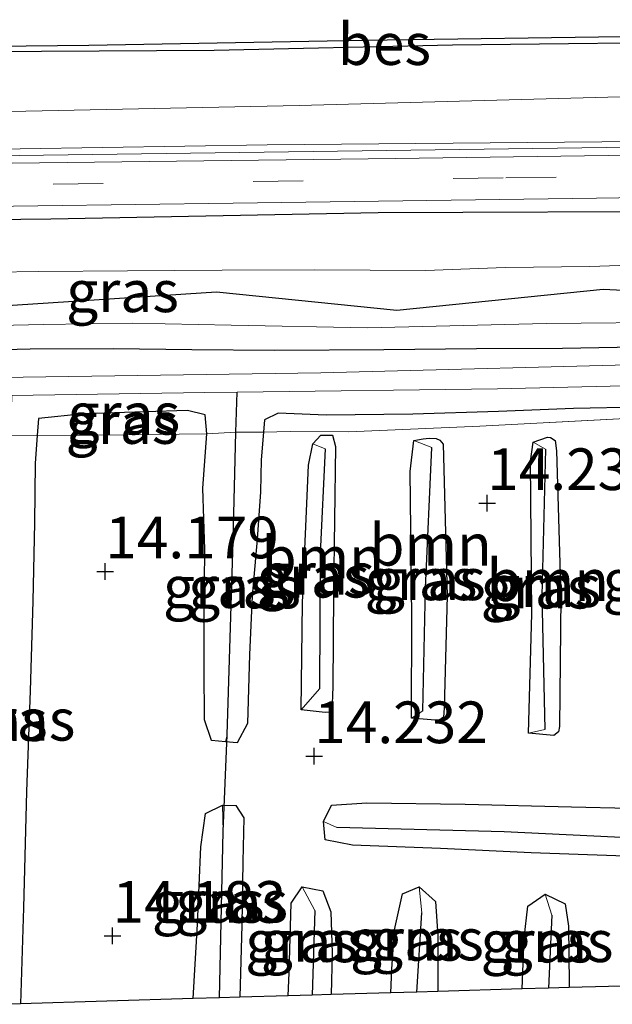
# Model space of a CAD drawing. Units: metres. Extents: x 139997 to 150010, y 389251 to 393751.
# Drawn here: x 145874 to 145909, y 389917 to 389976 of the extents above; entities that cross this region are included whole.
import ezdxf
from ezdxf.enums import TextEntityAlignment as Align

# ---------------------------------------------------------------- set-up
doc = ezdxf.new("R2010")
doc.units = ezdxf.units.M
doc.linetypes.add('IE-TERREINAFSCHEIDING', pattern=[10, 8, -2])
doc.linetypes.add('VW-3-9_STREEP', pattern=[12, 3, -9])
doc.layers.get('0').update_dxf_attribs({"lineweight": 25})
for name, color, linetype, lineweight in [('B-ME-AL-OVERIG-L-B1', 7, 'Continuous', 18), ('B-ME-GR-BOOM-GV-B6', 93, 'Continuous', 18), ('B-ME-GW-KRUINLIJN-L-B1', 93, 'Continuous', 18), ('B-ME-GW-TEENLIJN-L-B1', 93, 'Continuous', 18), ('B-ME-IE-GRASLAND-GV-B6', 93, 'Continuous', 18), ('B-ME-IE-HULPGEOMETRIE-L-B1', 53, 'Continuous', 18), ('B-ME-IE-TERREINAFSCHEIDING-RASTERHEKWERK-L-B1', 8, 'IE-TERREINAFSCHEIDING', 18), ('B-ME-OB-WATERLIJN-L-B1', 133, 'OB-WATERLIJN', 18), ('B-ME-OG-WATER-GV-B6', 153, 'Continuous', 18), ('B-ME-VH-VERH_SOORT-BITUMEN-GV-B6', 8, 'IE-TERREINAFSCHEIDING-NATUURLIJK-HOUTWAL', 18), ('B-ME-VH-VERH_SOORT-ONVERHARD-GV-B6', 8, 'Continuous', 18), ('B-ME-VW-MARKERING-39STREEP-015-L-B1', 255, 'VW-3-9_STREEP', 18)]:
    doc.layers.add(name, color=color, linetype=linetype, lineweight=lineweight)
for name, color, linetype in [('B-ME-GR-BOMENRIJ-L-B1', 10, 'Continuous'), ('B-ME-GW-HOOGTEPUNT-S-B1', 10, 'Continuous'), ('B-ME-GW-INSTEEKWATERGANG-L-B1', 10, 'Continuous'), ('B-ME-GW-WATERGANG-GREPPEL-L-B1', 10, 'Continuous'), ('B-ME-KG-KADASTRAAL-OPNAMEDTMGRENS-L-B1', 10, 'Continuous'), ('B-ME-KW-DUIKER-L-B1', 10, 'Continuous'), ('B-ME-OB-BESCHOEIING-GV-B6', 10, 'Continuous')]:
    doc.layers.add(name, color=color, linetype=linetype)
doc.styles.add('NLCS-ISO', font='NLCS-ISO.TTF')
doc.linetypes.add('IE-TERREINAFSCHEIDING-NATUURLIJK-HOUTWAL', pattern='A,7,-1.5,[67,NLCS.SHX,S=0.75,R=45,X=0,Y=0],-1.5,7,-1.5,[70,NLCS.SHX,S=0.75,R=0,X=0,Y=0],-1.5', length=20)
doc.linetypes.add('OB-WATERLIJN', pattern='A,10,[32,NLCS.SHX,S=2,R=0,X=0,Y=0],-12', length=22)

# ---------------------------------------------------------------- blocks, each defined once
blk = doc.blocks.new('hoogtepunt')
for p, q in [((-0.5, 0), (0.5, 0)), ((0, 0.5), (0, -0.5))]:
    blk.add_line(p, q)

msp = doc.modelspace()

# ---------------------------------------------------------------- linework, layer by layer
at = {"layer": 'B-ME-AL-OVERIG-L-B1'}
msp.add_polyline3d([(145571.727, 389964.065, 16.359), (145585.653, 389964.212, 16.293), (145629.077, 389964.791, 16.263), (145643.922, 389964.937, 16.248), (145669.533, 389965.324, 16.224), (145682.014, 389965.463, 16.231), (145701.116, 389965.541, 16.187), (145714.133, 389965.759, 16.194), (145734.159, 389966.011, 16.128), (145756.812, 389966.362, 16.225), (145772.853, 389966.642, 16.243), (145791.15, 389966.798, 16.245), (145809.694, 389967.132, 16.288), (145819.043, 389967.174, 16.29), (145831.595, 389967.313, 16.218), (145840.805, 389967.595, 16.198), (145856.65, 389967.704, 16.288), (145869.121, 389967.888, 16.268), (145891.194, 389968.205, 16.202), (145913.161, 389968.493, 16.253), (145928.763, 389968.744, 16.276), (145941.287, 389968.873, 16.268), (145956.824, 389969.063, 16.203)], dxfattribs=at)
at = {"layer": 'B-ME-GR-BOMENRIJ-L-B1'}
for points in [[(145956.732, 389965.25, 16.11), (145955.732, 389965.238, 16.111), (145935.578, 389965.072, 16.163), (145915.424, 389964.599, 16.218), (145895.102, 389964.522, 16.21), (145875.457, 389964.146, 16.196), (145855.63, 389963.925, 16.204), (145835.245, 389963.868, 16.212), (145815.346, 389963.571, 16.286), (145804.943, 389963.559, 16.303), (145795.114, 389963.292, 16.264), (145775.022, 389963.007, 16.282), (145755.859, 389962.555, 16.284), (145714.932, 389962.015, 16.157), (145685.096, 389961.736, 16.233), (145664.768, 389961.378, 16.198), (145645.282, 389960.528, 16.286), (145635.229, 389960.403, 16.271)], [(145956.641, 389961.46, 15.61), (145947.406, 389960.132, 14.966), (145937.449, 389959.166, 14.566), (145928.034, 389958.95, 14.601), (145908.583, 389959.918, 15.501), (145896.205, 389958.669, 14.96), (145885.398, 389959.762, 15.658), (145869.462, 389958.724, 15.098), (145851.301, 389958.579, 15.085), (145838.334, 389958.296, 14.997), (145833.994, 389957.738, 14.831)]]:
    msp.add_polyline3d(points, dxfattribs=at)
at = {"layer": 'B-ME-GR-BOOM-GV-B6'}
for points in [[(145911.593, 389918.191, 14.361), (145906.545, 389918.043, 14.397), (145906.547, 389918.269, 14.399), (145906.514, 389921.727, 14.372), (145906.311, 389923.071, 14.329), (145905.101, 389923.645, 14.302), (145904.08, 389922.939, 14.3), (145903.846, 389921.013, 14.356), (145903.727, 389917.961, 14.399), (145898.664, 389917.812, 14.45), (145898.679, 389921.152, 14.43), (145898.523, 389923.21, 14.43), (145897.547, 389924.087, 14.465), (145896.548, 389923.666, 14.465), (145896.073, 389921.519, 14.523), (145895.905, 389919.14, 14.585), (145895.848, 389917.729, 14.593), (145892.269, 389917.624, 14.571), (145892.339, 389920.118, 14.543), (145892.257, 389922.595, 14.508), (145891.768, 389923.853, 14.517), (145890.529, 389924.089, 14.504), (145889.871, 389923.115, 14.496), (145889.748, 389918.924, 14.506), (145889.704, 389917.549, 14.506), (145886.796, 389917.464, 14.432), (145886.909, 389921.806, 14.352), (145886.967, 389925.581, 14.222), (145887.041, 389928.224, 14.131), (145886.56, 389928.965, 14.082), (145885.75, 389928.989, 14.082), (145884.73, 389928.479, 14.07), (145884.449, 389926.485, 14.103), (145884.258, 389921.855, 14.099), (145884.002, 389917.382, 14.096), (145873.645, 389917.078, 14.218), (145873.82, 389922.822, 14.199), (145873.991, 389929.816, 14.222), (145874.217, 389935.837, 14.22), (145874.383, 389941.221, 14.241), (145874.481, 389945.921, 14.195), (145874.519, 389949.511, 14.187), (145874.645, 389951.167, 14.124), (145878.159, 389951.177, 14.381), (145884.81, 389951.261, 14.127), (145884.572, 389948.002, 14.127), (145884.702, 389944.331, 14.134), (145884.657, 389940.324, 14.134), (145884.663, 389937.189, 14.132), (145884.668, 389934.116, 14.109), (145885.104, 389932.871, 14.101), (145885.939, 389932.79, 14.086), (145886.633, 389932.723, 14.086), (145887.26, 389933.878, 14.078), (145887.377, 389938.035, 14.134), (145887.526, 389941.528, 14.22), (145887.845, 389944.941, 14.344), (145888.031, 389947.789, 14.383), (145888.082, 389949.698, 14.395), (145888.223, 389951.365, 14.311), (145889.808, 389951.409, 14.533), (145893.334, 389951.375, 14.426), (145901.191, 389951.727, 14.498), (145909.93, 389952.185, 14.321)], [(145892.529, 389950.506, 14.084), (145892.363, 389951.181, 14.084), (145891.647, 389951.187, 14.084), (145891.167, 389950.666, 14.084), (145890.918, 389949.385, 14.084), (145890.562, 389941.133, 14.084), (145890.465, 389934.716, 14.084), (145891.919, 389934.556, 14.084), (145892.315, 389934.575, 14.084), (145892.366, 389936.089, 14.084), (145892.422, 389941.696, 14.084), (145892.529, 389950.506, 14.084)], [(145905.636, 389933.176, 14.109), (145905.905, 389933.383, 14.109), (145905.962, 389933.701, 14.109), (145906.055, 389941.463, 14.109), (145905.799, 389950.244, 14.109), (145905.713, 389950.862, 14.109), (145905.429, 389951.042, 14.109), (145905.246, 389951.07, 14.109), (145904.396, 389950.762, 14.109), (145904.226, 389949.606, 14.109), (145904.317, 389940.458, 14.109), (145904.118, 389933.308, 14.109), (145905.636, 389933.176, 14.109)], [(145898.563, 389950.98, 14.084), (145898.149, 389951.005, 14.084), (145897.783, 389950.971, 14.084), (145897.235, 389950.863, 14.084), (145897.01, 389949.002, 14.084), (145897.105, 389940.286, 14.084), (145897.088, 389934.208, 14.084), (145898.74, 389934.07, 14.084), (145899.008, 389934.273, 14.084), (145899.048, 389934.8, 14.084), (145899.238, 389941.541, 14.084), (145898.996, 389950.633, 14.084), (145898.794, 389950.874, 14.084), (145898.563, 389950.98, 14.084)], [(145913.61, 389928.731, 14.239), (145906.693, 389928.895, 14.201), (145900.302, 389929.04, 14.241), (145894.411, 389929.127, 14.195), (145892.289, 389928.981, 14.183), (145891.819, 389928.01, 14.237), (145891.916, 389926.914, 14.368), (145893.546, 389926.582, 14.504), (145898.834, 389926.379, 14.471), (145904.277, 389926.136, 14.471), (145909.351, 389925.951, 14.502)]]:
    msp.add_polyline3d(points, dxfattribs=at)
at = {"layer": 'B-ME-GW-INSTEEKWATERGANG-L-B1'}
for points in [[(145869.472, 389956.246, 14.362), (145874.225, 389956.357, 14.403), (145879.209, 389956.388, 14.391), (145883.913, 389956.314, 14.325), (145888.9, 389956.283, 14.249), (145895.437, 389956.329, 14.197), (145900.998, 389956.38, 14.193), (145906.148, 389956.404, 14.218), (145911.614, 389956.492, 14.216), (145916.978, 389956.663, 14.224), (145921.705, 389956.652, 14.14), (145927.132, 389956.701, 14.061), (145933.843, 389956.733, 14.068), (145939.43, 389956.882, 14.109), (145945.66, 389956.986, 14.158), (145951.859, 389957.078, 14.21), (145956.54, 389957.272, 14.213)], [(145956.458, 389953.858, 13.936), (145955.335, 389953.81, 13.938), (145949.725, 389953.614, 13.956), (145943.687, 389953.196, 14.012), (145940.403, 389952.954, 14.012), (145937.531, 389952.835, 14.078), (145931.609, 389952.688, 14.101), (145925.472, 389952.676, 14.103), (145919.987, 389952.694, 14.162), (145915.272, 389952.755, 14.169), (145910.782, 389952.868, 14.249), (145906.805, 389952.786, 14.325), (145902.315, 389952.61, 14.325), (145897.169, 389952.44, 14.337), (145891.982, 389952.384, 14.338), (145889.089, 389952.501, 14.344), (145888.277, 389952.108, 14.342), (145888.223, 389951.365, 14.311)], [(145884.81, 389951.261, 14.127), (145884.726, 389952.409, 14.158), (145883.655, 389952.657, 14.191), (145881.113, 389952.59, 14.202), (145877.413, 389952.452, 14.191), (145874.722, 389952.176, 14.086), (145874.645, 389951.167, 14.124)], [(145874.645, 389951.167, 14.124), (145874.519, 389949.511, 14.187), (145874.481, 389945.921, 14.195), (145874.383, 389941.221, 14.241), (145874.217, 389935.837, 14.22), (145873.991, 389929.816, 14.222), (145873.82, 389922.822, 14.199), (145873.645, 389917.078, 14.218)], [(145885.939, 389932.79, 14.086), (145885.104, 389932.871, 14.101), (145884.668, 389934.116, 14.109), (145884.663, 389937.189, 14.132), (145884.657, 389940.324, 14.134), (145884.702, 389944.331, 14.134), (145884.572, 389948.002, 14.127), (145884.81, 389951.261, 14.127)], [(145888.223, 389951.365, 14.311), (145888.082, 389949.698, 14.395), (145888.031, 389947.789, 14.383), (145887.845, 389944.941, 14.344), (145887.526, 389941.528, 14.22), (145887.377, 389938.035, 14.134), (145887.26, 389933.878, 14.078), (145886.633, 389932.723, 14.086), (145885.939, 389932.79, 14.086)], [(145891.167, 389950.666, 14.084), (145891.647, 389951.187, 14.084), (145892.363, 389951.181, 14.084), (145892.529, 389950.506, 14.084), (145892.422, 389941.696, 14.084), (145892.366, 389936.089, 14.084), (145892.315, 389934.575, 14.084), (145891.919, 389934.556, 14.084), (145890.465, 389934.716, 14.084)], [(145904.396, 389950.762, 14.109), (145905.246, 389951.07, 14.109), (145905.429, 389951.042, 14.109), (145905.713, 389950.862, 14.109), (145905.799, 389950.244, 14.109), (145906.055, 389941.463, 14.109), (145905.962, 389933.701, 14.109), (145905.905, 389933.383, 14.109), (145905.636, 389933.176, 14.109), (145904.118, 389933.308, 14.109)], [(145890.465, 389934.716, 14.084), (145890.562, 389941.133, 14.084), (145890.918, 389949.385, 14.084), (145891.167, 389950.666, 14.084)], [(145897.088, 389934.208, 14.084), (145897.105, 389940.286, 14.084), (145897.01, 389949.002, 14.084), (145897.235, 389950.863, 14.084)], [(145897.235, 389950.863, 14.084), (145897.783, 389950.971, 14.084), (145898.149, 389951.005, 14.084), (145898.563, 389950.98, 14.084), (145898.794, 389950.874, 14.084), (145898.996, 389950.633, 14.084), (145899.238, 389941.541, 14.084), (145899.048, 389934.8, 14.084), (145899.008, 389934.273, 14.084), (145898.74, 389934.07, 14.084), (145897.088, 389934.208, 14.084)], [(145904.118, 389933.308, 14.109), (145904.317, 389940.458, 14.109), (145904.226, 389949.606, 14.109), (145904.396, 389950.762, 14.109)], [(145884.002, 389917.382, 14.096), (145884.258, 389921.855, 14.099), (145884.449, 389926.485, 14.103), (145884.73, 389928.479, 14.07), (145885.75, 389928.989, 14.082)], [(145885.75, 389928.989, 14.082), (145886.56, 389928.965, 14.082), (145887.041, 389928.224, 14.131), (145886.967, 389925.581, 14.222), (145886.909, 389921.806, 14.352), (145886.796, 389917.464, 14.432)], [(145891.819, 389928.01, 14.237), (145892.289, 389928.981, 14.183), (145894.411, 389929.127, 14.195), (145900.302, 389929.04, 14.241), (145906.693, 389928.895, 14.201), (145913.61, 389928.731, 14.239), (145920.663, 389928.594, 14.276), (145927.6, 389928.422, 14.261), (145934.004, 389928.316, 14.261), (145940.446, 389928.021, 14.218), (145945.158, 389927.507, 14.119), (145950.621, 389927.209, 14.014), (145955.814, 389927.055, 13.975)], [(145955.748, 389924.312, 14.243), (145953.197, 389924.357, 14.292), (145947.329, 389924.4, 14.44), (145942.397, 389924.52, 14.618), (145937.433, 389924.638, 14.7), (145932.545, 389924.806, 14.646), (145927.556, 389924.97, 14.552), (145921.743, 389925.111, 14.486), (145915.689, 389925.515, 14.5), (145909.351, 389925.951, 14.502), (145904.277, 389926.136, 14.471), (145898.834, 389926.379, 14.471), (145893.546, 389926.582, 14.504), (145891.916, 389926.914, 14.368), (145891.819, 389928.01, 14.237)], [(145889.704, 389917.549, 14.506), (145889.748, 389918.924, 14.506), (145889.871, 389923.115, 14.496), (145890.529, 389924.089, 14.504)], [(145890.529, 389924.089, 14.504), (145891.768, 389923.853, 14.517), (145892.257, 389922.595, 14.508), (145892.339, 389920.118, 14.543), (145892.269, 389917.624, 14.571)], [(145895.848, 389917.729, 14.593), (145895.905, 389919.14, 14.585), (145896.073, 389921.519, 14.523), (145896.548, 389923.666, 14.465), (145897.547, 389924.087, 14.465)], [(145897.547, 389924.087, 14.465), (145898.523, 389923.21, 14.43), (145898.679, 389921.152, 14.43), (145898.664, 389917.812, 14.45)], [(145903.727, 389917.961, 14.399), (145903.846, 389921.013, 14.356), (145904.08, 389922.939, 14.3), (145905.101, 389923.645, 14.302)], [(145905.101, 389923.645, 14.302), (145906.311, 389923.071, 14.329), (145906.514, 389921.727, 14.372), (145906.547, 389918.269, 14.399), (145906.545, 389918.043, 14.397)]]:
    msp.add_polyline3d(points, dxfattribs=at)
at = {"layer": 'B-ME-GW-KRUINLIJN-L-B1'}
msp.add_polyline3d([(145869.453, 389960.929, 15.944), (145874.715, 389960.996, 15.905), (145880.057, 389961.041, 15.862), (145885.731, 389961.084, 15.876), (145891.302, 389961.103, 15.897), (145897.923, 389961.052, 15.915), (145902.719, 389961.235, 15.942), (145907.792, 389961.307, 15.994), (145912.525, 389961.451, 15.992), (145917.267, 389961.571, 15.934), (145922.048, 389961.653, 15.907), (145928.355, 389961.848, 15.916), (145932.942, 389961.987, 15.926), (145936.788, 389962.127, 15.913), (145941.009, 389962.244, 15.959), (145946.275, 389962.318, 15.928), (145952.52, 389962.351, 15.932), (145956.665, 389962.436, 15.939)], dxfattribs=at)
at = {"layer": 'B-ME-GW-TEENLIJN-L-B1'}
msp.add_polyline3d([(145868.691, 389957.674, 14.504), (145875.02, 389957.82, 14.502), (145880.336, 389957.904, 14.521), (145886.28, 389957.782, 14.515), (145894.445, 389957.612, 14.389), (145905.161, 389957.885, 14.27), (145913.555, 389957.958, 14.22), (145920.837, 389958.073, 14.234), (145930.301, 389957.959, 14.154), (145937.43, 389958.02, 14.146), (145945.017, 389958.263, 14.179), (145953.52, 389958.475, 14.187), (145956.571, 389958.539, 14.207)], dxfattribs=at)
at = {"layer": 'B-ME-GW-WATERGANG-GREPPEL-L-B1'}
for p, q in [((145886.563, 389951.354, 13.281), (145886.627, 389953.766, 13.262)), ((145885.571, 389917.428, 13.518), (145885.795, 389927.402, 13.538)), ((145891.295, 389922.674, 13.689), (145891.138, 389917.591, 13.677)), ((145897.418, 389917.775, 13.646), (145897.719, 389922.52, 13.635)), ((145905.508, 389922.396, 13.598), (145905.312, 389918.007, 13.591))]:
    msp.add_line(p, q, dxfattribs=at)
for points in [[(145886.029, 389933.21, 13.392), (145886.388, 389944.817, 13.332), (145886.563, 389951.354, 13.281)], [(145897.772, 389934.647, 13.792), (145897.93, 389942, 13.824), (145898.313, 389950.447, 13.95)], [(145891.913, 389950.37, 13.872), (145891.621, 389944.091, 13.862), (145891.582, 389935.958, 13.802)], [(145905.128, 389950.334, 13.923), (145904.918, 389941.552, 13.814), (145905.098, 389933.522, 13.765)], [(145955.776, 389925.48, 13.471), (145943.855, 389925.698, 13.487), (145928.237, 389926.297, 13.647), (145917.12, 389926.682, 13.724), (145902.654, 389927.385, 13.711), (145892.608, 389927.655, 13.713)]]:
    msp.add_polyline3d(points, dxfattribs=at)
at = {"layer": 'B-ME-IE-GRASLAND-GV-B6'}
for points in [[(145867.973, 389974.155, 15.418), (145885.254, 389974.265, 15.414), (145899.547, 389974.574, 15.414), (145916.965, 389974.783, 15.414), (145933.192, 389974.943, 15.414), (145950.72, 389975.214, 15.402), (145956.976, 389975.383, 15.402), (145956.897, 389972.105, 15.81)], [(145956.897, 389972.105, 15.81), (145932.855, 389971.819, 15.818), (145913.314, 389971.572, 15.818), (145890.364, 389970.965, 15.818), (145868.158, 389970.507, 15.866), (145842.867, 389970.175, 15.878), (145822.354, 389969.711, 15.915), (145797.276, 389969.232, 15.911), (145772.278, 389969.37, 15.895)], [(145771.68, 389967.365, 15.983), (145796.826, 389967.436, 15.983), (145818.477, 389967.584, 15.983), (145846.7, 389967.953, 15.979), (145868.661, 389968.285, 15.979), (145888.438, 389968.601, 15.967), (145908.515, 389968.781, 15.967), (145930.908, 389969.058, 15.979), (145956.833, 389969.419, 15.983), (145956.824, 389969.063, 16.203)], [(145956.824, 389969.063, 16.203), (145956.815, 389968.672, 16.052), (145950.053, 389968.543, 16.052), (145921.638, 389968.14, 16.056), (145896.13, 389967.785, 16.044), (145868.209, 389967.447, 16.048), (145844.157, 389967.07, 16.052), (145807.961, 389966.549, 16.092), (145776.42, 389966.185, 16.1)], [(145862.948, 389964.78, 16.141), (145886.405, 389965.096, 16.076), (145908.198, 389965.404, 16.076), (145932.191, 389965.754, 16.112), (145956.752, 389966.053, 16.104), (145956.732, 389965.25, 16.11), (145956.665, 389962.436, 15.939), (145952.52, 389962.351, 15.932), (145946.275, 389962.318, 15.928), (145941.009, 389962.244, 15.959), (145936.788, 389962.127, 15.913), (145932.942, 389961.987, 15.926), (145928.355, 389961.848, 15.916), (145922.048, 389961.653, 15.907), (145917.267, 389961.571, 15.934), (145912.525, 389961.451, 15.992), (145907.792, 389961.307, 15.994), (145902.719, 389961.235, 15.942), (145897.923, 389961.052, 15.915), (145891.302, 389961.103, 15.897), (145885.731, 389961.084, 15.876), (145880.057, 389961.041, 15.862), (145874.715, 389960.996, 15.905), (145869.453, 389960.929, 15.944)], [(145869.453, 389960.929, 15.944), (145874.715, 389960.996, 15.905), (145880.057, 389961.041, 15.862), (145885.731, 389961.084, 15.876), (145891.302, 389961.103, 15.897), (145897.923, 389961.052, 15.915), (145902.719, 389961.235, 15.942), (145907.792, 389961.307, 15.994), (145912.525, 389961.451, 15.992), (145917.267, 389961.571, 15.934), (145922.048, 389961.653, 15.907), (145928.355, 389961.848, 15.916), (145932.942, 389961.987, 15.926), (145936.788, 389962.127, 15.913), (145941.009, 389962.244, 15.959), (145946.275, 389962.318, 15.928), (145952.52, 389962.351, 15.932), (145956.665, 389962.436, 15.939), (145956.641, 389961.46, 15.61), (145956.571, 389958.539, 14.207)], [(145956.571, 389958.539, 14.207), (145953.52, 389958.475, 14.187), (145945.017, 389958.263, 14.179), (145937.43, 389958.02, 14.146), (145930.301, 389957.959, 14.154), (145920.837, 389958.073, 14.234), (145913.555, 389957.958, 14.22), (145905.161, 389957.885, 14.27), (145894.445, 389957.612, 14.389), (145886.28, 389957.782, 14.515), (145880.336, 389957.904, 14.521), (145875.02, 389957.82, 14.502), (145868.691, 389957.674, 14.504)], [(145868.691, 389957.674, 14.504), (145875.02, 389957.82, 14.502), (145880.336, 389957.904, 14.521), (145886.28, 389957.782, 14.515), (145894.445, 389957.612, 14.389), (145905.161, 389957.885, 14.27), (145913.555, 389957.958, 14.22), (145920.837, 389958.073, 14.234), (145930.301, 389957.959, 14.154), (145937.43, 389958.02, 14.146), (145945.017, 389958.263, 14.179), (145953.52, 389958.475, 14.187)], [(145869.472, 389956.246, 14.362), (145874.225, 389956.357, 14.403), (145879.209, 389956.388, 14.391), (145883.913, 389956.314, 14.325), (145888.9, 389956.283, 14.249), (145895.437, 389956.329, 14.197), (145900.998, 389956.38, 14.193), (145906.148, 389956.404, 14.218), (145911.614, 389956.492, 14.216), (145916.978, 389956.663, 14.224), (145921.705, 389956.652, 14.14), (145927.132, 389956.701, 14.061), (145933.843, 389956.733, 14.068), (145939.43, 389956.882, 14.109), (145945.66, 389956.986, 14.158), (145951.859, 389957.078, 14.21), (145956.54, 389957.272, 14.213), (145956.506, 389955.824, 13.262), (145934.282, 389955.542, 13.262), (145913.149, 389955.471, 13.262), (145891.651, 389954.925, 13.262), (145872.394, 389954.64, 13.262)], [(145951.859, 389957.078, 14.21), (145945.66, 389956.986, 14.158), (145939.43, 389956.882, 14.109), (145933.843, 389956.733, 14.068), (145927.132, 389956.701, 14.061), (145921.705, 389956.652, 14.14), (145916.978, 389956.663, 14.224), (145911.614, 389956.492, 14.216), (145906.148, 389956.404, 14.218), (145900.998, 389956.38, 14.193), (145895.437, 389956.329, 14.197), (145888.9, 389956.283, 14.249), (145883.913, 389956.314, 14.325), (145879.209, 389956.388, 14.391), (145874.225, 389956.357, 14.403), (145869.472, 389956.246, 14.362)], [(145949.725, 389953.614, 13.956), (145943.687, 389953.196, 14.012), (145940.403, 389952.954, 14.012), (145937.531, 389952.835, 14.078), (145931.609, 389952.688, 14.101), (145925.472, 389952.676, 14.103), (145919.987, 389952.694, 14.162), (145915.272, 389952.755, 14.169), (145910.782, 389952.868, 14.249), (145906.805, 389952.786, 14.325), (145902.315, 389952.61, 14.325), (145897.169, 389952.44, 14.337), (145891.982, 389952.384, 14.338), (145889.089, 389952.501, 14.344), (145888.277, 389952.108, 14.342), (145888.223, 389951.365, 14.311), (145887.905, 389951.356, 14.267), (145886.563, 389951.354, 13.281), (145886.627, 389953.766, 13.262), (145902.249, 389953.955, 13.262), (145917.441, 389954.32, 13.262), (145938.535, 389954.417, 13.262), (145956.478, 389954.692, 13.262)], [(145874.645, 389951.167, 14.124), (145873.05, 389951.179, 13.324), (145873.112, 389953.567, 13.262), (145884.691, 389953.743, 13.262), (145886.627, 389953.766, 13.262), (145886.563, 389951.354, 13.281), (145884.81, 389951.261, 14.127), (145884.726, 389952.409, 14.158), (145883.655, 389952.657, 14.191), (145881.113, 389952.59, 14.202), (145877.413, 389952.452, 14.191), (145874.722, 389952.176, 14.086), (145874.645, 389951.167, 14.124)], [(145953.355, 389952.59, 14.082), (145939.197, 389952.372, 14.226), (145929.441, 389952.15, 14.154), (145919.041, 389952.221, 14.302), (145909.93, 389952.185, 14.321), (145901.191, 389951.727, 14.498), (145893.334, 389951.375, 14.426), (145889.808, 389951.409, 14.533), (145888.223, 389951.365, 14.311), (145888.277, 389952.108, 14.342), (145889.089, 389952.501, 14.344), (145891.982, 389952.384, 14.338), (145897.169, 389952.44, 14.337), (145902.315, 389952.61, 14.325), (145906.805, 389952.786, 14.325), (145910.782, 389952.868, 14.249), (145915.272, 389952.755, 14.169), (145919.987, 389952.694, 14.162), (145925.472, 389952.676, 14.103), (145931.609, 389952.688, 14.101), (145937.531, 389952.835, 14.078), (145940.403, 389952.954, 14.012), (145943.687, 389953.196, 14.012), (145949.725, 389953.614, 13.956)], [(145878.159, 389951.177, 14.381), (145874.645, 389951.167, 14.124), (145874.722, 389952.176, 14.086), (145877.413, 389952.452, 14.191), (145881.113, 389952.59, 14.202), (145883.655, 389952.657, 14.191), (145884.726, 389952.409, 14.158), (145884.81, 389951.261, 14.127), (145878.159, 389951.177, 14.381)], [(145872.449, 389917.042, 13.357), (145872.817, 389933.05, 13.353), (145873.032, 389950.522, 13.342), (145873.05, 389951.179, 13.324), (145874.645, 389951.167, 14.124), (145874.519, 389949.511, 14.187), (145874.481, 389945.921, 14.195), (145874.383, 389941.221, 14.241), (145874.217, 389935.837, 14.22), (145873.991, 389929.816, 14.222), (145873.82, 389922.822, 14.199), (145873.645, 389917.078, 14.218), (145872.449, 389917.042, 13.357)], [(145885.939, 389932.79, 14.086), (145885.104, 389932.871, 14.101), (145884.668, 389934.116, 14.109), (145884.663, 389937.189, 14.132), (145884.657, 389940.324, 14.134), (145884.702, 389944.331, 14.134), (145884.572, 389948.002, 14.127), (145884.81, 389951.261, 14.127), (145886.563, 389951.354, 13.281), (145886.388, 389944.817, 13.332), (145886.029, 389933.21, 13.392), (145885.939, 389932.79, 14.086)], [(145885.939, 389932.79, 14.086), (145886.029, 389933.21, 13.392), (145886.388, 389944.817, 13.332), (145886.563, 389951.354, 13.281), (145887.905, 389951.356, 14.267), (145888.223, 389951.365, 14.311), (145888.082, 389949.698, 14.395), (145888.031, 389947.789, 14.383), (145887.845, 389944.941, 14.344), (145887.526, 389941.528, 14.22), (145887.377, 389938.035, 14.134), (145887.26, 389933.878, 14.078), (145886.633, 389932.723, 14.086), (145885.939, 389932.79, 14.086)], [(145891.167, 389950.666, 14.084), (145891.647, 389951.187, 14.084), (145892.363, 389951.181, 14.084), (145892.529, 389950.506, 14.084), (145892.422, 389941.696, 14.084), (145892.366, 389936.089, 14.084), (145892.315, 389934.575, 14.084), (145891.919, 389934.556, 14.084), (145890.465, 389934.716, 14.084), (145891.582, 389935.958, 13.802), (145891.621, 389944.091, 13.862), (145891.913, 389950.37, 13.872), (145891.167, 389950.666, 14.084)], [(145904.396, 389950.762, 14.109), (145905.246, 389951.07, 14.109), (145905.429, 389951.042, 14.109), (145905.713, 389950.862, 14.109), (145905.799, 389950.244, 14.109), (145906.055, 389941.463, 14.109), (145905.962, 389933.701, 14.109), (145905.905, 389933.383, 14.109), (145905.636, 389933.176, 14.109), (145904.118, 389933.308, 14.109), (145905.098, 389933.522, 13.765), (145904.918, 389941.552, 13.814), (145905.128, 389950.334, 13.923), (145904.396, 389950.762, 14.109)], [(145891.167, 389950.666, 14.084), (145891.913, 389950.37, 13.872), (145891.621, 389944.091, 13.862), (145891.582, 389935.958, 13.802), (145890.465, 389934.716, 14.084), (145890.562, 389941.133, 14.084), (145890.918, 389949.385, 14.084), (145891.167, 389950.666, 14.084)], [(145897.088, 389934.208, 14.084), (145897.105, 389940.286, 14.084), (145897.01, 389949.002, 14.084), (145897.235, 389950.863, 14.084), (145898.313, 389950.447, 13.95), (145897.93, 389942, 13.824), (145897.772, 389934.647, 13.792), (145897.088, 389934.208, 14.084)], [(145897.088, 389934.208, 14.084), (145897.772, 389934.647, 13.792), (145897.93, 389942, 13.824), (145898.313, 389950.447, 13.95), (145897.235, 389950.863, 14.084), (145897.783, 389950.971, 14.084), (145898.149, 389951.005, 14.084), (145898.563, 389950.98, 14.084), (145898.794, 389950.874, 14.084), (145898.996, 389950.633, 14.084), (145899.238, 389941.541, 14.084), (145899.048, 389934.8, 14.084), (145899.008, 389934.273, 14.084), (145898.74, 389934.07, 14.084), (145897.088, 389934.208, 14.084)], [(145904.396, 389950.762, 14.109), (145905.128, 389950.334, 13.923), (145904.918, 389941.552, 13.814), (145905.098, 389933.522, 13.765), (145904.118, 389933.308, 14.109), (145904.317, 389940.458, 14.109), (145904.226, 389949.606, 14.109), (145904.396, 389950.762, 14.109)], [(145884.002, 389917.382, 14.096), (145884.258, 389921.855, 14.099), (145884.449, 389926.485, 14.103), (145884.73, 389928.479, 14.07), (145885.75, 389928.989, 14.082), (145885.795, 389927.402, 13.538), (145885.571, 389917.428, 13.518), (145884.002, 389917.382, 14.096)], [(145885.571, 389917.428, 13.518), (145885.795, 389927.402, 13.538), (145885.75, 389928.989, 14.082), (145886.56, 389928.965, 14.082), (145887.041, 389928.224, 14.131), (145886.967, 389925.581, 14.222), (145886.909, 389921.806, 14.352), (145886.796, 389917.464, 14.432), (145885.571, 389917.428, 13.518)], [(145955.776, 389925.48, 13.471), (145943.855, 389925.698, 13.487), (145928.237, 389926.297, 13.647), (145917.12, 389926.682, 13.724), (145902.654, 389927.385, 13.711), (145892.608, 389927.655, 13.713), (145891.819, 389928.01, 14.237), (145892.289, 389928.981, 14.183), (145894.411, 389929.127, 14.195), (145900.302, 389929.04, 14.241), (145906.693, 389928.895, 14.201), (145913.61, 389928.731, 14.239), (145920.663, 389928.594, 14.276), (145927.6, 389928.422, 14.261), (145934.004, 389928.316, 14.261), (145940.446, 389928.021, 14.218), (145945.158, 389927.507, 14.119), (145950.621, 389927.209, 14.014), (145955.814, 389927.055, 13.975), (145955.776, 389925.48, 13.471)], [(145955.748, 389924.312, 14.243), (145953.197, 389924.357, 14.292), (145947.329, 389924.4, 14.44), (145942.397, 389924.52, 14.618), (145937.433, 389924.638, 14.7), (145932.545, 389924.806, 14.646), (145927.556, 389924.97, 14.552), (145921.743, 389925.111, 14.486), (145915.689, 389925.515, 14.5), (145909.351, 389925.951, 14.502), (145904.277, 389926.136, 14.471), (145898.834, 389926.379, 14.471), (145893.546, 389926.582, 14.504), (145891.916, 389926.914, 14.368), (145891.819, 389928.01, 14.237), (145892.608, 389927.655, 13.713), (145902.654, 389927.385, 13.711), (145917.12, 389926.682, 13.724), (145928.237, 389926.297, 13.647), (145943.855, 389925.698, 13.487), (145955.776, 389925.48, 13.471), (145955.748, 389924.312, 14.243)], [(145890.529, 389924.089, 14.504), (145891.295, 389922.674, 13.689), (145891.138, 389917.591, 13.677), (145889.704, 389917.549, 14.506), (145889.748, 389918.924, 14.506), (145889.871, 389923.115, 14.496), (145890.529, 389924.089, 14.504)], [(145890.529, 389924.089, 14.504), (145891.768, 389923.853, 14.517), (145892.257, 389922.595, 14.508), (145892.339, 389920.118, 14.543), (145892.269, 389917.624, 14.571), (145891.138, 389917.591, 13.677), (145891.295, 389922.674, 13.689), (145890.529, 389924.089, 14.504)], [(145895.848, 389917.729, 14.593), (145895.905, 389919.14, 14.585), (145896.073, 389921.519, 14.523), (145896.548, 389923.666, 14.465), (145897.547, 389924.087, 14.465), (145897.719, 389922.52, 13.635), (145897.418, 389917.775, 13.646), (145895.848, 389917.729, 14.593)], [(145897.418, 389917.775, 13.646), (145897.719, 389922.52, 13.635), (145897.547, 389924.087, 14.465), (145898.523, 389923.21, 14.43), (145898.679, 389921.152, 14.43), (145898.664, 389917.812, 14.45), (145897.418, 389917.775, 13.646)], [(145903.727, 389917.961, 14.399), (145903.846, 389921.013, 14.356), (145904.08, 389922.939, 14.3), (145905.101, 389923.645, 14.302), (145905.508, 389922.396, 13.598), (145905.312, 389918.007, 13.591), (145903.727, 389917.961, 14.399)], [(145905.312, 389918.007, 13.591), (145905.508, 389922.396, 13.598), (145905.101, 389923.645, 14.302), (145906.311, 389923.071, 14.329), (145906.514, 389921.727, 14.372), (145906.547, 389918.269, 14.399), (145906.545, 389918.043, 14.397), (145905.312, 389918.007, 13.591)]]:
    msp.add_polyline3d(points, dxfattribs=at)
at = {"layer": 'B-ME-IE-HULPGEOMETRIE-L-B1'}
for p, q in [((145891.913, 389950.37, 13.872), (145891.167, 389950.666, 14.084)), ((145898.313, 389950.447, 13.95), (145897.235, 389950.863, 14.084)), ((145905.128, 389950.334, 13.923), (145904.396, 389950.762, 14.109)), ((145890.465, 389934.716, 14.084), (145891.582, 389935.958, 13.802)), ((145897.088, 389934.208, 14.084), (145897.772, 389934.647, 13.792)), ((145904.118, 389933.308, 14.109), (145905.098, 389933.522, 13.765)), ((145886.029, 389933.21, 13.392), (145885.939, 389932.79, 14.086)), ((145885.795, 389927.402, 13.538), (145885.75, 389928.989, 14.082)), ((145892.608, 389927.655, 13.713), (145891.819, 389928.01, 14.237)), ((145891.295, 389922.674, 13.689), (145890.529, 389924.089, 14.504)), ((145897.719, 389922.52, 13.635), (145897.547, 389924.087, 14.465))]:
    msp.add_line(p, q, dxfattribs=at)
at = {"layer": 'B-ME-IE-TERREINAFSCHEIDING-RASTERHEKWERK-L-B1'}
for p, q in [((145873.05, 389951.179, 13.324), (145874.645, 389951.167, 14.124)), ((145884.81, 389951.261, 14.127), (145886.563, 389951.354, 13.281))]:
    msp.add_line(p, q, dxfattribs=at)
for points in [[(145888.223, 389951.365, 14.311), (145889.808, 389951.409, 14.533), (145893.334, 389951.375, 14.426), (145901.191, 389951.727, 14.498), (145909.93, 389952.185, 14.321), (145919.041, 389952.221, 14.302), (145929.441, 389952.15, 14.154), (145939.197, 389952.372, 14.226), (145953.355, 389952.59, 14.082), (145956.431, 389952.705, 14.084)], [(145874.645, 389951.167, 14.124), (145878.159, 389951.177, 14.381), (145884.81, 389951.261, 14.127)], [(145886.563, 389951.354, 13.281), (145887.905, 389951.356, 14.267), (145888.223, 389951.365, 14.311)]]:
    msp.add_polyline3d(points, dxfattribs=at)
at = {"layer": 'B-ME-KG-KADASTRAAL-OPNAMEDTMGRENS-L-B1'}
for p, q in [((145903.727, 389917.961, 14.399), (145898.664, 389917.812, 14.45)), ((145905.312, 389918.007, 13.591), (145903.727, 389917.961, 14.399)), ((145906.545, 389918.043, 14.397), (145905.312, 389918.007, 13.591)), ((145911.593, 389918.191, 14.361), (145906.545, 389918.043, 14.397)), ((145884.002, 389917.382, 14.096), (145873.645, 389917.078, 14.218)), ((145885.571, 389917.428, 13.518), (145884.002, 389917.382, 14.096)), ((145886.796, 389917.464, 14.432), (145885.571, 389917.428, 13.518)), ((145889.704, 389917.549, 14.506), (145886.796, 389917.464, 14.432)), ((145891.138, 389917.591, 13.677), (145889.704, 389917.549, 14.506)), ((145892.269, 389917.624, 14.571), (145891.138, 389917.591, 13.677)), ((145895.848, 389917.729, 14.593), (145892.269, 389917.624, 14.571)), ((145897.418, 389917.775, 13.646), (145895.848, 389917.729, 14.593)), ((145898.664, 389917.812, 14.45), (145897.418, 389917.775, 13.646)), ((145873.645, 389917.078, 14.218), (145872.449, 389917.042, 13.357))]:
    msp.add_line(p, q, dxfattribs=at)
at = {"layer": 'B-ME-KW-DUIKER-L-B1'}
msp.add_line((145885.795, 389927.402, 13.538), (145886.029, 389933.21, 13.392), dxfattribs=at)
at = {"layer": 'B-ME-OB-BESCHOEIING-GV-B6'}
msp.add_polyline3d([(145956.98, 389975.549, 15.565), (145956.976, 389975.383, 15.402), (145950.72, 389975.214, 15.402), (145933.192, 389974.943, 15.414), (145916.965, 389974.783, 15.414), (145899.547, 389974.574, 15.414), (145885.254, 389974.265, 15.414), (145867.973, 389974.155, 15.418), (145856.787, 389974.014, 15.394), (145853.607, 389973.911, 15.558), (145847.684, 389973.666, 15.501), (145847.126, 389973.697, 15.406), (145846.617, 389973.706, 15.344), (145846.613, 389974.087, 15.057), (145847.306, 389974.085, 15.06), (145853.685, 389974.326, 15.069), (145855.131, 389974.341, 15.055), (145877.736, 389974.568, 15.055), (145894.231, 389974.87, 15.055), (145911.126, 389975.114, 15.055), (145928.221, 389975.312, 15.055), (145943.776, 389975.516, 15.055), (145956.984, 389975.72, 15.055), (145956.98, 389975.549, 15.565)], dxfattribs=at)
at = {"layer": 'B-ME-OB-WATERLIJN-L-B1'}
msp.add_polyline3d([(145855.131, 389974.341, 15.055), (145877.736, 389974.568, 15.055), (145894.231, 389974.87, 15.055), (145911.126, 389975.114, 15.055), (145928.221, 389975.312, 15.055), (145943.776, 389975.516, 15.055), (145956.984, 389975.72, 15.055)], dxfattribs=at)
at = {"layer": 'B-ME-OG-WATER-GV-B6'}
for points in [[(145956.984, 389975.72, 15.055), (145943.776, 389975.516, 15.055), (145928.221, 389975.312, 15.055), (145911.126, 389975.114, 15.055), (145894.231, 389974.87, 15.055), (145877.736, 389974.568, 15.055), (145855.131, 389974.341, 15.055), (145853.685, 389974.326, 15.069), (145847.306, 389974.085, 15.06), (145846.613, 389974.087, 15.057), (145842.424, 389974.101, 15.039), (145842.437, 389973.604, 15.04), (145845.346, 389973.711, 15.034), (145845.297, 389972.985, 15.035), (145845.078, 389972.671, 15.033), (145836.176, 389972.514, 14.999), (145835.765, 389973.574, 15.062), (145838.612, 389973.559, 15.058), (145838.608, 389974.042, 15.058), (145834.192, 389973.918, 15.063), (145832.871, 389973.881, 15.064), (145826.154, 389973.85, 15.048), (145815.233, 389973.823, 15.055), (145783.579, 389973.296, 15.055)], [(145872.394, 389954.64, 13.262), (145891.651, 389954.925, 13.262), (145913.149, 389955.471, 13.262), (145934.282, 389955.542, 13.262), (145956.506, 389955.824, 13.262), (145956.478, 389954.692, 13.262), (145938.535, 389954.417, 13.262), (145917.441, 389954.32, 13.262), (145902.249, 389953.955, 13.262), (145886.627, 389953.766, 13.262), (145884.691, 389953.743, 13.262), (145873.112, 389953.567, 13.262)]]:
    msp.add_polyline3d(points, dxfattribs=at)
at = {"layer": 'B-ME-VH-VERH_SOORT-BITUMEN-GV-B6'}
msp.add_polyline3d([(145776.42, 389966.185, 16.1), (145807.961, 389966.549, 16.092), (145844.157, 389967.07, 16.052), (145868.209, 389967.447, 16.048), (145896.13, 389967.785, 16.044), (145921.638, 389968.14, 16.056), (145950.053, 389968.543, 16.052), (145956.815, 389968.672, 16.052), (145956.783, 389967.334, 16.068), (145956.752, 389966.053, 16.104), (145932.191, 389965.754, 16.112), (145908.198, 389965.404, 16.076), (145886.405, 389965.096, 16.076), (145862.948, 389964.78, 16.141), (145843.916, 389964.537, 16.141), (145818.541, 389964.176, 16.141), (145796.366, 389963.926, 16.121), (145766.088, 389963.51, 16.121)], dxfattribs=at)
at = {"layer": 'B-ME-VH-VERH_SOORT-ONVERHARD-GV-B6'}
msp.add_polyline3d([(145772.278, 389969.37, 15.895), (145797.276, 389969.232, 15.911), (145822.354, 389969.711, 15.915), (145842.867, 389970.175, 15.878), (145868.158, 389970.507, 15.866), (145890.364, 389970.965, 15.818), (145913.314, 389971.572, 15.818), (145932.855, 389971.819, 15.818), (145956.897, 389972.105, 15.81), (145956.833, 389969.419, 15.983), (145930.908, 389969.058, 15.979), (145908.515, 389968.781, 15.967), (145888.438, 389968.601, 15.967), (145868.661, 389968.285, 15.979), (145846.7, 389967.953, 15.979), (145818.477, 389967.584, 15.983), (145796.826, 389967.436, 15.983), (145771.68, 389967.365, 15.983)], dxfattribs=at)
at = {"layer": 'B-ME-VW-MARKERING-39STREEP-015-L-B1'}
msp.add_polyline3d([(145571.644, 389962.414, 16.226), (145595.022, 389962.638, 16.173), (145631.24, 389963.027, 16.177), (145670.339, 389963.511, 16.096), (145706.65, 389963.993, 16.08), (145742.842, 389964.437, 16.072), (145773.039, 389964.841, 16.072), (145803.207, 389965.244, 16.088), (145824.314, 389965.535, 16.088), (145854.442, 389965.944, 16.072), (145875.589, 389966.241, 16.068), (145902.761, 389966.616, 16.076), (145926.893, 389966.944, 16.076), (145956.783, 389967.334, 16.068)], dxfattribs=at)

# ---------------------------------------------------------------- block references
at = {"layer": 'B-ME-GW-HOOGTEPUNT-S-B1', "rotation": 90}
for p in [(145901.633, 389947.109, 14.232), (145901.633, 389947.109, 14.232), (145878.723, 389943.013, 14.179), (145878.723, 389943.013, 14.179), (145891.261, 389931.926, 14.232), (145891.261, 389931.926, 14.232), (145879.164, 389921.15, 14.183), (145879.164, 389921.15, 14.183)]:
    msp.add_blockref('hoogtepunt', p, dxfattribs=at)

# ---------------------------------------------------------------- texts
at = {"layer": 'B-ME-GR-BOOM-GV-B6', "ltscale": 0.2, "style": 'NLCS-ISO'}
for p in [(145898.2371, 389944.6061), (145891.7668, 389943.8497), (145905.2645, 389942.4808)]:
    msp.add_text('bmn', height=2.5, dxfattribs=at).set_placement(p, align=Align.MIDDLE_CENTER)
at = {"layer": 'B-ME-GW-HOOGTEPUNT-S-B1', "ltscale": 0.2, "style": 'NLCS-ISO'}
for s, p in [('14.232', (145901.633, 389947.109, 14.232)), ('14.232', (145901.633, 389947.109, 14.232)), ('14.179', (145878.723, 389943.013, 14.179)), ('14.179', (145878.723, 389943.013, 14.179)), ('14.232', (145891.261, 389931.926, 14.232)), ('14.232', (145891.261, 389931.926, 14.232)), ('14.183', (145879.164, 389921.15, 14.183)), ('14.183', (145879.164, 389921.15, 14.183))]:
    msp.add_text(s, height=2.5, dxfattribs=at).set_placement(p, align=Align.BOTTOM_LEFT)
at = {"layer": 'B-ME-IE-GRASLAND-GV-B6', "ltscale": 0.2, "style": 'NLCS-ISO'}
for p in [(145879.7595, 389959.8125), (145879.8385, 389952.4665), (145879.7275, 389951.912), (145891.497, 389942.8715), (145891.189, 389942.691), (145897.6615, 389942.5355), (145898.163, 389942.5375), (145905.0865, 389942.123), (145911.939, 389942.477), (145885.5675, 389942.072), (145887.081, 389942.044), (145904.623, 389942.035), (145871.889, 389934.0855), (145873.547, 389934.1105), (145884.8985, 389923.1855), (145886.306, 389923.2085), (145896.7835, 389920.908), (145898.0485, 389920.931), (145890.4995, 389920.819), (145891.434, 389920.84), (145904.6175, 389920.803), (145905.824, 389920.826)]:
    msp.add_text('gras', height=2.5, dxfattribs=at).set_placement(p, align=Align.MIDDLE_CENTER)
at = {"layer": 'B-ME-OB-BESCHOEIING-GV-B6', "ltscale": 0.2, "style": 'NLCS-ISO'}
msp.add_text('bes', height=2.5, dxfattribs=at).set_placement((145895.4674, 389974.6395), align=Align.MIDDLE_CENTER)

doc.saveas('drawing.dxf')
